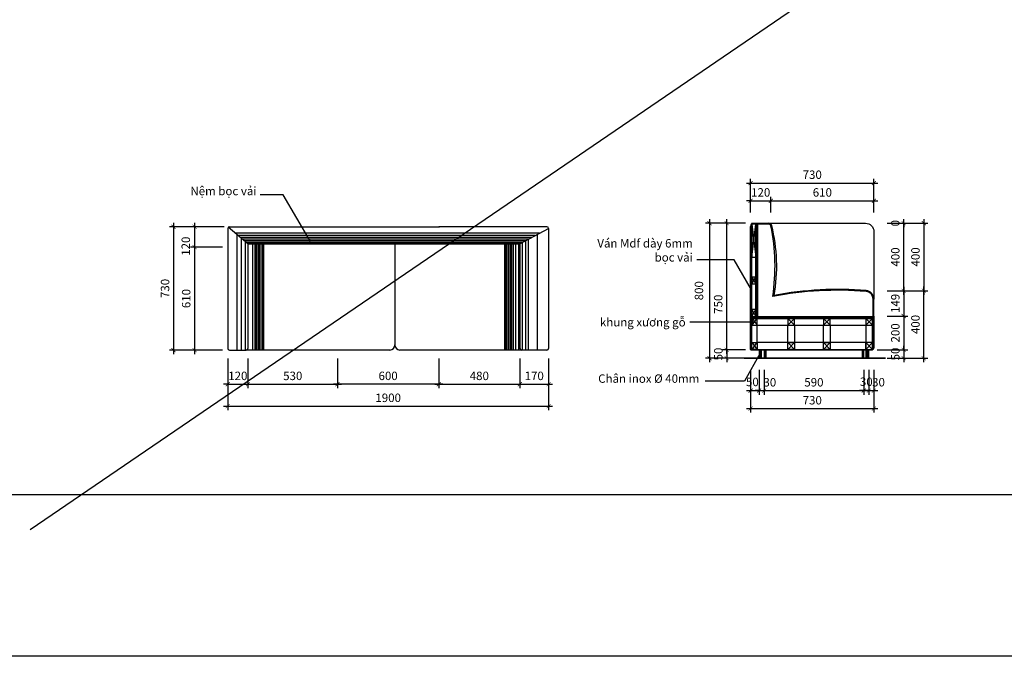
# Model space of a CAD drawing. Units: millimetres. Extents: x -123654 to 385880, y -160846 to 63155.
# Drawn here: x 75548 to 81378, y -134112 to -130342 of the extents above; entities that cross this region are included whole.
import ezdxf

# ---------------------------------------------------------------- set-up
doc = ezdxf.new("R2010")
doc.units = ezdxf.units.MM
doc.header["$LTSCALE"] = 100
doc.header["$MEASUREMENT"] = 0
doc.header["$PDMODE"] = 3
doc.linetypes.add('HIDDEN2', pattern=[0.1875, 0.125, -0.0625])
for name, color, linetype in [('A-Dims', 1, 'Continuous'), ('A-NET THAY', 3, 'Continuous'), ('I-Elev-Fine', 1, 'Continuous'), ('I-Elev-Hide', 3, 'HIDDEN2'), ('I-Elev-Medium', 3, 'Continuous'), ('I-Elev-Thin', 2, 'Continuous'), ('I-Elev-Wide', 7, 'Continuous'), ('I-Fur-Patt', 8, 'Continuous'), ('I-Light', 2, 'Continuous'), ('I-Text-VN', 7, 'Continuous')]:
    doc.layers.add(name, color=color, linetype=linetype)
doc.styles.add('DCIC', font='ARIAL.TTF')
doc.styles.add('DCIC-DIM', font='ARIAL.TTF', dxfattribs={"width": 0.8})
doc.dimstyles.new('DCIC-20', dxfattribs={"dimscale": 20, "dimtxt": 2.5, "dimasz": 1.2, "dimexe": 1.2, "dimexo": 1.5, "dimgap": 1.2, "dimtad": 1, "dimdec": 0, "dimzin": 12, "dimdsep": 46, "dimtxsty": 'DCIC-DIM', "dimblk1": 'ARCHTICK', "dimblk2": 'ARCHTICK', "dimsah": 1, "dimcen": 1.5, "dimdle": 1.2, "dimclrd": 256, "dimclre": 256, "dimclrt": 7, "dimadec": 3, "dimazin": 3, "dimtm": 1e-09, "dimtfac": 0.416667, "dimtdec": 0, "dimtix": 1, "dimtmove": 2, "dimatfit": 3, "dimfxl": 1.2, "dimtolj": 1, "dimtzin": 0, "dimlwd": -1, "dimlwe": -1, "dimarcsym": 1})

# ---------------------------------------------------------------- blocks, each defined once
blk = doc.blocks.new('_ARCHTICK')
at = {"color": 0, "linetype": 'ByBlock', "const_width": 0.15}
blk.add_lwpolyline([(-0.5, -0.5), (0.5, 0.5)], dxfattribs=at)
blk = doc.blocks.new('*D1930')
at = {"layer": 'A-Dims'}
for p, q in [((76749.4, -131688), (76559.2, -131688)), ((76583.2, -131664), (76583.2, -132322)), ((76719.4, -132298), (76559.2, -132298))]:
    blk.add_line(p, q, dxfattribs=at)
at = {"layer": 'Defpoints', "color": 0}
for p in [(76779.4, -131688), (76583.2, -132298), (76749.4, -132298)]:
    blk.add_point(p, dxfattribs=at)
at = {"layer": 'A-Dims', "xscale": 24, "yscale": 24, "zscale": 24}
for p, rotation in [((76583.2, -131688), 90), ((76583.2, -132298), 270)]:
    blk.add_blockref('_ARCHTICK', p, dxfattribs=dict(at, rotation=rotation))
at = {"layer": 'A-Dims', "color": 7, "insert": (76533.6, -131993), "char_height": 50, "attachment_point": 5, "rotation": 90, "style": 'DCIC-DIM'}
blk.add_mtext('\\A1;610', dxfattribs=at)
blk = doc.blocks.new('*D1931')
at = {"layer": 'A-Dims'}
for p, q in [((76749.4, -131568), (76433.9, -131568)), ((76457.9, -131544), (76457.9, -132322)), ((76749.4, -132298), (76433.9, -132298))]:
    blk.add_line(p, q, dxfattribs=at)
at = {"layer": 'Defpoints', "color": 0}
for p in [(76779.4, -131568), (76457.9, -132298), (76779.4, -132298)]:
    blk.add_point(p, dxfattribs=at)
at = {"layer": 'A-Dims', "xscale": 24, "yscale": 24, "zscale": 24}
for p, rotation in [((76457.9, -131568), 90), ((76457.9, -132298), 270)]:
    blk.add_blockref('_ARCHTICK', p, dxfattribs=dict(at, rotation=rotation))
at = {"layer": 'A-Dims', "color": 7, "insert": (76408.4, -131933), "char_height": 50, "attachment_point": 5, "rotation": 90, "style": 'DCIC-DIM'}
blk.add_mtext('\\A1;730', dxfattribs=at)
blk = doc.blocks.new('*D1932')
at = {"layer": 'A-Dims'}
for p, q in [((76759.4, -131568), (76559.2, -131568)), ((76583.2, -131544), (76583.2, -131712)), ((76749.4, -131688), (76559.2, -131688))]:
    blk.add_line(p, q, dxfattribs=at)
at = {"layer": 'Defpoints', "color": 0}
for p in [(76789.4, -131568), (76583.2, -131688), (76779.4, -131688)]:
    blk.add_point(p, dxfattribs=at)
at = {"layer": 'A-Dims', "xscale": 24, "yscale": 24, "zscale": 24}
for p, rotation in [((76583.2, -131568), 90), ((76583.2, -131688), 270)]:
    blk.add_blockref('_ARCHTICK', p, dxfattribs=dict(at, rotation=rotation))
at = {"layer": 'A-Dims', "color": 7, "insert": (76531.1, -131682.8), "char_height": 50, "attachment_point": 5, "rotation": 90, "style": 'DCIC-DIM'}
blk.add_mtext('\\A1;120', dxfattribs=at)
blk = doc.blocks.new('*D1936')
at = {"layer": 'A-Dims'}
for p, q in [((76779.4, -132348), (76779.4, -132524.3)), ((76899.4, -132348), (76899.4, -132524.3)), ((76779.4, -132500.3), (76755.4, -132500.3)), ((76779.4, -132500.3), (76899.4, -132500.3)), ((76899.4, -132500.3), (76923.4, -132500.3))]:
    blk.add_line(p, q, dxfattribs=at)
at = {"layer": 'Defpoints', "color": 0}
for p in [(76779.4, -132318), (76899.4, -132318), (76899.4, -132500.3)]:
    blk.add_point(p, dxfattribs=at)
at = {"layer": 'A-Dims', "xscale": 24, "yscale": 24, "zscale": 24}
blk.add_blockref('_ARCHTICK', (76779.4, -132500.3), dxfattribs=at)
at = {"layer": 'A-Dims', "xscale": 24, "yscale": 24, "zscale": 24, "rotation": 180}
blk.add_blockref('_ARCHTICK', (76899.4, -132500.3), dxfattribs=at)
at = {"layer": 'A-Dims', "color": 7, "insert": (76839.4, -132450.8), "char_height": 50, "attachment_point": 5, "style": 'DCIC-DIM'}
blk.add_mtext('\\A1;120', dxfattribs=at)
blk = doc.blocks.new('*D1937')
at = {"layer": 'A-Dims'}
for p, q in [((76899.4, -132348), (76899.4, -132524.3)), ((77429.5, -132348), (77429.5, -132524.3)), ((76875.4, -132500.3), (77453.5, -132500.3))]:
    blk.add_line(p, q, dxfattribs=at)
at = {"layer": 'Defpoints', "color": 0}
for p in [(76899.4, -132318), (77429.5, -132318), (77429.5, -132500.3)]:
    blk.add_point(p, dxfattribs=at)
at = {"layer": 'A-Dims', "xscale": 24, "yscale": 24, "zscale": 24, "rotation": 180}
blk.add_blockref('_ARCHTICK', (76899.4, -132500.3), dxfattribs=at)
at = {"layer": 'A-Dims', "xscale": 24, "yscale": 24, "zscale": 24}
blk.add_blockref('_ARCHTICK', (77429.5, -132500.3), dxfattribs=at)
at = {"layer": 'A-Dims', "color": 7, "insert": (77164.5, -132450.8), "char_height": 50, "attachment_point": 5, "style": 'DCIC-DIM'}
blk.add_mtext('\\A1;530', dxfattribs=at)
blk = doc.blocks.new('*D1938')
at = {"layer": 'A-Dims'}
for p, q in [((79971.4, -131413.9), (80629.9, -131413.9)), ((79995.4, -131482.9), (79995.4, -131389.9)), ((80605.9, -131482.9), (80605.9, -131389.9))]:
    blk.add_line(p, q, dxfattribs=at)
at = {"layer": 'Defpoints', "color": 0}
for p in [(80605.9, -131413.9), (79995.4, -131512.9), (80605.9, -131512.9)]:
    blk.add_point(p, dxfattribs=at)
at = {"layer": 'A-Dims', "xscale": 24, "yscale": 24, "zscale": 24, "rotation": 180}
blk.add_blockref('_ARCHTICK', (79995.4, -131413.9), dxfattribs=at)
at = {"layer": 'A-Dims', "xscale": 24, "yscale": 24, "zscale": 24}
blk.add_blockref('_ARCHTICK', (80605.9, -131413.9), dxfattribs=at)
at = {"layer": 'A-Dims', "color": 7, "insert": (80300.6, -131364.4), "char_height": 50, "attachment_point": 5, "style": 'DCIC-DIM'}
blk.add_mtext('\\A1;610', dxfattribs=at)
blk = doc.blocks.new('*D1939')
at = {"layer": 'A-Dims'}
for p, q in [((79875.7, -131413.9), (79851.7, -131413.9)), ((79875.7, -131482.9), (79875.7, -131389.9)), ((79875.7, -131413.9), (79995.4, -131413.9)), ((79995.4, -131482.9), (79995.4, -131389.9)), ((79995.4, -131413.9), (80019.4, -131413.9))]:
    blk.add_line(p, q, dxfattribs=at)
at = {"layer": 'Defpoints', "color": 0}
for p in [(79995.4, -131413.9), (79875.7, -131512.9), (79995.4, -131512.9)]:
    blk.add_point(p, dxfattribs=at)
at = {"layer": 'A-Dims', "xscale": 24, "yscale": 24, "zscale": 24}
blk.add_blockref('_ARCHTICK', (79875.7, -131413.9), dxfattribs=at)
at = {"layer": 'A-Dims', "xscale": 24, "yscale": 24, "zscale": 24, "rotation": 180}
blk.add_blockref('_ARCHTICK', (79995.4, -131413.9), dxfattribs=at)
at = {"layer": 'A-Dims', "color": 7, "insert": (79935.6, -131364.4), "char_height": 50, "attachment_point": 5, "style": 'DCIC-DIM'}
blk.add_mtext('\\A1;120', dxfattribs=at)
blk = doc.blocks.new('*D1940')
at = {"layer": 'A-Dims'}
for p, q in [((79734.2, -132296.4), (79734.2, -132272.4)), ((79845.9, -132296.4), (79710.2, -132296.4)), ((79815.3, -132346.4), (79710.2, -132346.4)), ((79734.2, -132296.4), (79734.2, -132346.4)), ((79734.2, -132346.4), (79734.2, -132370.4))]:
    blk.add_line(p, q, dxfattribs=at)
at = {"layer": 'Defpoints', "color": 0}
for p in [(79734.2, -132346.4), (79845.3, -132346.4), (79875.9, -132296.4)]:
    blk.add_point(p, dxfattribs=at)
at = {"layer": 'A-Dims', "xscale": 24, "yscale": 24, "zscale": 24}
for p, rotation in [((79734.2, -132296.4), 270), ((79734.2, -132346.4), 90)]:
    blk.add_blockref('_ARCHTICK', p, dxfattribs=dict(at, rotation=rotation))
at = {"layer": 'A-Dims', "color": 7, "insert": (79684.6, -132321.4), "char_height": 50, "attachment_point": 5, "rotation": 90, "style": 'DCIC-DIM'}
blk.add_mtext('\\A1;50', dxfattribs=at)
blk = doc.blocks.new('*D1941')
at = {"layer": 'A-Dims'}
for p, q in [((79734.2, -132320.4), (79734.2, -131522.7)), ((79845.9, -131546.7), (79710.2, -131546.7)), ((79845.9, -132296.4), (79710.2, -132296.4))]:
    blk.add_line(p, q, dxfattribs=at)
at = {"layer": 'Defpoints', "color": 0}
for p in [(79734.2, -131546.7), (79875.9, -131546.7), (79875.9, -132296.4)]:
    blk.add_point(p, dxfattribs=at)
at = {"layer": 'A-Dims', "xscale": 24, "yscale": 24, "zscale": 24}
for p, rotation in [((79734.2, -131546.7), 90), ((79734.2, -132296.4), 270)]:
    blk.add_blockref('_ARCHTICK', p, dxfattribs=dict(at, rotation=rotation))
at = {"layer": 'A-Dims', "color": 7, "insert": (79683.8, -132026.5), "char_height": 50, "attachment_point": 5, "rotation": 90, "style": 'DCIC-DIM'}
blk.add_mtext('\\A1;750', dxfattribs=at)
blk = doc.blocks.new('*D1942')
at = {"layer": 'A-Dims'}
for p, q in [((79632.4, -131522.7), (79632.4, -132370.4)), ((79845.7, -131546.7), (79608.4, -131546.7)), ((79845.9, -132346.4), (79608.4, -132346.4))]:
    blk.add_line(p, q, dxfattribs=at)
at = {"layer": 'Defpoints', "color": 0}
for p in [(79875.7, -131546.7), (79632.4, -132346.4), (79875.9, -132346.4)]:
    blk.add_point(p, dxfattribs=at)
at = {"layer": 'A-Dims', "xscale": 24, "yscale": 24, "zscale": 24}
for p, rotation in [((79632.4, -131546.7), 90), ((79632.4, -132346.4), 270)]:
    blk.add_blockref('_ARCHTICK', p, dxfattribs=dict(at, rotation=rotation))
at = {"layer": 'A-Dims', "color": 7, "insert": (79570, -131946.5), "char_height": 50, "attachment_point": 5, "rotation": 90, "style": 'DCIC-DIM'}
blk.add_mtext('\\A1;800', dxfattribs=at)
blk = doc.blocks.new('*D1949')
at = {"layer": 'A-Dims'}
for p, q in [((79875.7, -131482.9), (79875.7, -131284.9)), ((80605.9, -131482.9), (80605.9, -131284.9)), ((79851.7, -131308.9), (80629.9, -131308.9))]:
    blk.add_line(p, q, dxfattribs=at)
at = {"layer": 'Defpoints', "color": 0}
for p in [(80605.9, -131308.9), (79875.7, -131512.9), (80605.9, -131512.9)]:
    blk.add_point(p, dxfattribs=at)
at = {"layer": 'A-Dims', "xscale": 24, "yscale": 24, "zscale": 24, "rotation": 180}
blk.add_blockref('_ARCHTICK', (79875.7, -131308.9), dxfattribs=at)
at = {"layer": 'A-Dims', "xscale": 24, "yscale": 24, "zscale": 24}
blk.add_blockref('_ARCHTICK', (80605.9, -131308.9), dxfattribs=at)
at = {"layer": 'A-Dims', "color": 7, "insert": (80240.8, -131259.4), "char_height": 50, "attachment_point": 5, "style": 'DCIC-DIM'}
blk.add_mtext('\\A1;730', dxfattribs=at)
blk = doc.blocks.new('*D1950')
at = {"layer": 'A-Dims'}
for p, q in [((79925.9, -132414.7), (79925.9, -132562.3)), ((79955.9, -132414.7), (79955.9, -132562.3)), ((79925.9, -132538.3), (79901.9, -132538.3)), ((79925.9, -132538.3), (79955.9, -132538.3)), ((79955.9, -132538.3), (79979.9, -132538.3))]:
    blk.add_line(p, q, dxfattribs=at)
at = {"layer": 'Defpoints', "color": 0}
for p in [(79925.9, -132384.7), (79955.9, -132384.7), (79955.9, -132538.3)]:
    blk.add_point(p, dxfattribs=at)
at = {"layer": 'A-Dims', "xscale": 24, "yscale": 24, "zscale": 24}
blk.add_blockref('_ARCHTICK', (79925.9, -132538.3), dxfattribs=at)
at = {"layer": 'A-Dims', "xscale": 24, "yscale": 24, "zscale": 24, "rotation": 180}
blk.add_blockref('_ARCHTICK', (79955.9, -132538.3), dxfattribs=at)
at = {"layer": 'A-Dims', "color": 7, "insert": (79989.6, -132488.8), "char_height": 50, "attachment_point": 5, "style": 'DCIC-DIM'}
blk.add_mtext('\\A1;30', dxfattribs=at)
blk = doc.blocks.new('*D1951')
at = {"layer": 'A-Dims'}
for p, q in [((79955.9, -132414.7), (79955.9, -132562.3)), ((80545.5, -132414.7), (80545.5, -132562.3)), ((79931.9, -132538.3), (80569.5, -132538.3))]:
    blk.add_line(p, q, dxfattribs=at)
at = {"layer": 'Defpoints', "color": 0}
for p in [(79955.9, -132384.7), (80545.5, -132384.7), (80545.5, -132538.3)]:
    blk.add_point(p, dxfattribs=at)
at = {"layer": 'A-Dims', "xscale": 24, "yscale": 24, "zscale": 24, "rotation": 180}
blk.add_blockref('_ARCHTICK', (79955.9, -132538.3), dxfattribs=at)
at = {"layer": 'A-Dims', "xscale": 24, "yscale": 24, "zscale": 24}
blk.add_blockref('_ARCHTICK', (80545.5, -132538.3), dxfattribs=at)
at = {"layer": 'A-Dims', "color": 7, "insert": (80250.7, -132488.8), "char_height": 50, "attachment_point": 5, "style": 'DCIC-DIM'}
blk.add_mtext('\\A1;590', dxfattribs=at)
blk = doc.blocks.new('*D1952')
at = {"layer": 'A-Dims'}
for p, q in [((79875.9, -132414.7), (79875.9, -132562.3)), ((79925.9, -132414.7), (79925.9, -132562.3)), ((79851.9, -132538.3), (79949.9, -132538.3))]:
    blk.add_line(p, q, dxfattribs=at)
at = {"layer": 'Defpoints', "color": 0}
for p in [(79875.9, -132384.7), (79925.9, -132384.7), (79925.9, -132538.3)]:
    blk.add_point(p, dxfattribs=at)
at = {"layer": 'A-Dims', "xscale": 24, "yscale": 24, "zscale": 24, "rotation": 180}
blk.add_blockref('_ARCHTICK', (79875.9, -132538.3), dxfattribs=at)
at = {"layer": 'A-Dims', "xscale": 24, "yscale": 24, "zscale": 24}
blk.add_blockref('_ARCHTICK', (79925.9, -132538.3), dxfattribs=at)
at = {"layer": 'A-Dims', "color": 7, "insert": (79886.3, -132486.9), "char_height": 50, "attachment_point": 5, "style": 'DCIC-DIM'}
blk.add_mtext('\\A1;50', dxfattribs=at)
blk = doc.blocks.new('*D1953')
at = {"layer": 'A-Dims'}
for p, q in [((79875.9, -132414.7), (79875.9, -132668.6)), ((80605.9, -132414.7), (80605.9, -132668.6)), ((79851.9, -132644.6), (80629.9, -132644.6))]:
    blk.add_line(p, q, dxfattribs=at)
at = {"layer": 'Defpoints', "color": 0}
for p in [(79875.9, -132384.7), (80605.9, -132384.7), (80605.9, -132644.6)]:
    blk.add_point(p, dxfattribs=at)
at = {"layer": 'A-Dims', "xscale": 24, "yscale": 24, "zscale": 24, "rotation": 180}
blk.add_blockref('_ARCHTICK', (79875.9, -132644.6), dxfattribs=at)
at = {"layer": 'A-Dims', "xscale": 24, "yscale": 24, "zscale": 24}
blk.add_blockref('_ARCHTICK', (80605.9, -132644.6), dxfattribs=at)
at = {"layer": 'A-Dims', "color": 7, "insert": (80240.9, -132595.1), "char_height": 50, "attachment_point": 5, "style": 'DCIC-DIM'}
blk.add_mtext('\\A1;730', dxfattribs=at)
blk = doc.blocks.new('*D1958')
at = {"layer": 'A-Dims'}
for p, q in [((80782.2, -131971.1), (80782.2, -131522.7)), ((80685.4, -131546.7), (80806.2, -131546.7)), ((80685.4, -131947.1), (80806.2, -131947.1))]:
    blk.add_line(p, q, dxfattribs=at)
at = {"layer": 'Defpoints', "color": 0}
for p in [(80655.4, -131546.7), (80782.2, -131546.7), (80655.4, -131947.1)]:
    blk.add_point(p, dxfattribs=at)
at = {"layer": 'A-Dims', "xscale": 24, "yscale": 24, "zscale": 24}
for p, rotation in [((80782.2, -131546.7), 90), ((80782.2, -131947.1), 270)]:
    blk.add_blockref('_ARCHTICK', p, dxfattribs=dict(at, rotation=rotation))
at = {"layer": 'A-Dims', "color": 7, "insert": (80732.7, -131746.9), "char_height": 50, "attachment_point": 5, "rotation": 90, "style": 'DCIC-DIM'}
blk.add_mtext('\\A1;400', dxfattribs=at)
blk = doc.blocks.new('*D1961')
at = {"layer": 'A-Dims'}
for p, q in [((80782.2, -131923.1), (80782.2, -132120.4)), ((80685.4, -131947.1), (80806.2, -131947.1)), ((80685.4, -132096.4), (80806.2, -132096.4))]:
    blk.add_line(p, q, dxfattribs=at)
at = {"layer": 'Defpoints', "color": 0}
for p in [(80655.4, -131947.1), (80655.4, -132096.4), (80782.2, -132096.4)]:
    blk.add_point(p, dxfattribs=at)
at = {"layer": 'A-Dims', "xscale": 24, "yscale": 24, "zscale": 24}
for p, rotation in [((80782.2, -131947.1), 90), ((80782.2, -132096.4), 270)]:
    blk.add_blockref('_ARCHTICK', p, dxfattribs=dict(at, rotation=rotation))
at = {"layer": 'A-Dims', "color": 7, "insert": (80732.7, -132021.8), "char_height": 50, "attachment_point": 5, "rotation": 90, "style": 'DCIC-DIM'}
blk.add_mtext('\\A1;149', dxfattribs=at)
blk = doc.blocks.new('*D1988')
at = {"layer": 'A-Dims'}
for p, q in [((80685.4, -132096.4), (80806.2, -132096.4)), ((80782.2, -132072.4), (80782.2, -132320.4)), ((80624.8, -132296.4), (80806.2, -132296.4))]:
    blk.add_line(p, q, dxfattribs=at)
at = {"layer": 'Defpoints', "color": 0}
for p in [(80655.4, -132096.4), (80594.8, -132296.4), (80782.2, -132296.4)]:
    blk.add_point(p, dxfattribs=at)
at = {"layer": 'A-Dims', "xscale": 24, "yscale": 24, "zscale": 24}
for p, rotation in [((80782.2, -132096.4), 90), ((80782.2, -132296.4), 270)]:
    blk.add_blockref('_ARCHTICK', p, dxfattribs=dict(at, rotation=rotation))
at = {"layer": 'A-Dims', "color": 7, "insert": (80732.7, -132196.4), "char_height": 50, "attachment_point": 5, "rotation": 90, "style": 'DCIC-DIM'}
blk.add_mtext('\\A1;200', dxfattribs=at)
blk = doc.blocks.new('*D1989')
at = {"layer": 'A-Dims'}
for p, q in [((80782.2, -132296.4), (80782.2, -132272.4)), ((80624.8, -132296.4), (80806.2, -132296.4)), ((80685.4, -132346.4), (80806.2, -132346.4)), ((80782.2, -132296.4), (80782.2, -132346.4)), ((80782.2, -132346.4), (80782.2, -132370.4))]:
    blk.add_line(p, q, dxfattribs=at)
at = {"layer": 'Defpoints', "color": 0}
for p in [(80594.8, -132296.4), (80655.4, -132346.4), (80782.2, -132346.4)]:
    blk.add_point(p, dxfattribs=at)
at = {"layer": 'A-Dims', "xscale": 24, "yscale": 24, "zscale": 24}
for p, rotation in [((80782.2, -132296.4), 270), ((80782.2, -132346.4), 90)]:
    blk.add_blockref('_ARCHTICK', p, dxfattribs=dict(at, rotation=rotation))
at = {"layer": 'A-Dims', "color": 7, "insert": (80732.7, -132321.4), "char_height": 50, "attachment_point": 5, "rotation": 90, "style": 'DCIC-DIM'}
blk.add_mtext('\\A1;50', dxfattribs=at)
blk = doc.blocks.new('*D1963')
at = {"layer": 'A-Dims'}
for p, q in [((80575.9, -132414.7), (80575.9, -132562.3)), ((80605.9, -132414.7), (80605.9, -132562.3)), ((80575.9, -132538.3), (80551.9, -132538.3)), ((80575.9, -132538.3), (80605.9, -132538.3)), ((80605.9, -132538.3), (80629.9, -132538.3))]:
    blk.add_line(p, q, dxfattribs=at)
at = {"layer": 'Defpoints', "color": 0}
for p in [(80575.9, -132384.7), (80605.9, -132384.7), (80605.9, -132538.3)]:
    blk.add_point(p, dxfattribs=at)
at = {"layer": 'A-Dims', "xscale": 24, "yscale": 24, "zscale": 24}
blk.add_blockref('_ARCHTICK', (80575.9, -132538.3), dxfattribs=at)
at = {"layer": 'A-Dims', "xscale": 24, "yscale": 24, "zscale": 24, "rotation": 180}
blk.add_blockref('_ARCHTICK', (80605.9, -132538.3), dxfattribs=at)
at = {"layer": 'A-Dims', "color": 7, "insert": (80633.1, -132488.3), "char_height": 50, "attachment_point": 5, "style": 'DCIC-DIM'}
blk.add_mtext('\\A1;30', dxfattribs=at)
blk = doc.blocks.new('*D1964')
at = {"layer": 'A-Dims'}
for p, q in [((80545.5, -132414.7), (80545.5, -132562.3)), ((80575.9, -132414.7), (80575.9, -132562.3)), ((80545.5, -132538.3), (80521.5, -132538.3)), ((80545.5, -132538.3), (80575.9, -132538.3)), ((80575.9, -132538.3), (80599.9, -132538.3))]:
    blk.add_line(p, q, dxfattribs=at)
at = {"layer": 'Defpoints', "color": 0}
for p in [(80545.5, -132384.7), (80575.9, -132384.7), (80575.9, -132538.3)]:
    blk.add_point(p, dxfattribs=at)
at = {"layer": 'A-Dims', "xscale": 24, "yscale": 24, "zscale": 24}
blk.add_blockref('_ARCHTICK', (80545.5, -132538.3), dxfattribs=at)
at = {"layer": 'A-Dims', "xscale": 24, "yscale": 24, "zscale": 24, "rotation": 180}
blk.add_blockref('_ARCHTICK', (80575.9, -132538.3), dxfattribs=at)
at = {"layer": 'A-Dims', "color": 7, "insert": (80560.9, -132485.5), "char_height": 50, "attachment_point": 5, "style": 'DCIC-DIM'}
blk.add_mtext('\\A1;30', dxfattribs=at)
blk = doc.blocks.new('*D1976')
at = {"layer": 'A-Dims'}
for p, q in [((80901.4, -132370.4), (80901.4, -131922.4)), ((80685.4, -131946.4), (80925.4, -131946.4)), ((80685.4, -132346.4), (80925.4, -132346.4))]:
    blk.add_line(p, q, dxfattribs=at)
at = {"layer": 'Defpoints', "color": 0}
for p in [(80655.4, -131946.4), (80901.4, -131946.4), (80655.4, -132346.4)]:
    blk.add_point(p, dxfattribs=at)
at = {"layer": 'A-Dims', "xscale": 24, "yscale": 24, "zscale": 24}
for p, rotation in [((80901.4, -131946.4), 90), ((80901.4, -132346.4), 270)]:
    blk.add_blockref('_ARCHTICK', p, dxfattribs=dict(at, rotation=rotation))
at = {"layer": 'A-Dims', "color": 7, "insert": (80851.8, -132146.4), "char_height": 50, "attachment_point": 5, "rotation": 90, "style": 'DCIC-DIM'}
blk.add_mtext('\\A1;400', dxfattribs=at)
blk = doc.blocks.new('*D1977')
at = {"layer": 'A-Dims'}
for p, q in [((80782.2, -131546.7), (80782.2, -131522.7)), ((80685.4, -131546.7), (80806.2, -131546.7)), ((80685.4, -131546.7), (80806.2, -131546.7)), ((80782.2, -131546.7), (80782.2, -131570.7))]:
    blk.add_line(p, q, dxfattribs=at)
at = {"layer": 'Defpoints', "color": 0}
for p in [(80655.4, -131546.7), (80655.4, -131546.7), (80782.2, -131546.7)]:
    blk.add_point(p, dxfattribs=at)
at = {"layer": 'A-Dims', "xscale": 24, "yscale": 24, "zscale": 24}
for rotation in [90, 270]:
    blk.add_blockref('_ARCHTICK', (80782.2, -131546.7), dxfattribs=dict(at, rotation=rotation))
at = {"layer": 'A-Dims', "color": 7, "insert": (80732.7, -131546.7), "char_height": 50, "attachment_point": 5, "rotation": 90, "style": 'DCIC-DIM'}
blk.add_mtext('\\A1;0', dxfattribs=at)
blk = doc.blocks.new('*D1978')
at = {"layer": 'A-Dims'}
for p, q in [((80901.4, -131522.7), (80901.4, -131970.4)), ((80685.4, -131546.7), (80925.4, -131546.7)), ((80685.4, -131946.4), (80925.4, -131946.4))]:
    blk.add_line(p, q, dxfattribs=at)
at = {"layer": 'Defpoints', "color": 0}
for p in [(80655.4, -131546.7), (80655.4, -131946.4), (80901.4, -131946.4)]:
    blk.add_point(p, dxfattribs=at)
at = {"layer": 'A-Dims', "xscale": 24, "yscale": 24, "zscale": 24}
for p, rotation in [((80901.4, -131546.7), 90), ((80901.4, -131946.4), 270)]:
    blk.add_blockref('_ARCHTICK', p, dxfattribs=dict(at, rotation=rotation))
at = {"layer": 'A-Dims', "color": 7, "insert": (80851.8, -131746.5), "char_height": 50, "attachment_point": 5, "rotation": 90, "style": 'DCIC-DIM'}
blk.add_mtext('\\A1;400', dxfattribs=at)
blk = doc.blocks.new('*D1980')
at = {"layer": 'A-Dims'}
for p, q in [((77429.5, -132348), (77429.5, -132524.3)), ((78029.3, -132348), (78029.3, -132524.3)), ((78053.3, -132500.3), (77405.5, -132500.3))]:
    blk.add_line(p, q, dxfattribs=at)
at = {"layer": 'Defpoints', "color": 0}
for p in [(77429.5, -132318), (78029.3, -132318), (77429.5, -132500.3)]:
    blk.add_point(p, dxfattribs=at)
at = {"layer": 'A-Dims', "xscale": 24, "yscale": 24, "zscale": 24, "rotation": 180}
blk.add_blockref('_ARCHTICK', (77429.5, -132500.3), dxfattribs=at)
at = {"layer": 'A-Dims', "xscale": 24, "yscale": 24, "zscale": 24}
blk.add_blockref('_ARCHTICK', (78029.3, -132500.3), dxfattribs=at)
at = {"layer": 'A-Dims', "color": 7, "insert": (77729.4, -132450.8), "char_height": 50, "attachment_point": 5, "style": 'DCIC-DIM'}
blk.add_mtext('\\A1;600', dxfattribs=at)
blk = doc.blocks.new('*D1981')
at = {"layer": 'A-Dims'}
for p, q in [((78029.1, -132348), (78029.1, -132524.3)), ((78509.5, -132348), (78509.5, -132524.3)), ((78005.1, -132500.3), (78533.5, -132500.3))]:
    blk.add_line(p, q, dxfattribs=at)
at = {"layer": 'Defpoints', "color": 0}
for p in [(78029.1, -132318), (78509.5, -132318), (78509.5, -132500.3)]:
    blk.add_point(p, dxfattribs=at)
at = {"layer": 'A-Dims', "xscale": 24, "yscale": 24, "zscale": 24, "rotation": 180}
blk.add_blockref('_ARCHTICK', (78029.1, -132500.3), dxfattribs=at)
at = {"layer": 'A-Dims', "xscale": 24, "yscale": 24, "zscale": 24}
blk.add_blockref('_ARCHTICK', (78509.5, -132500.3), dxfattribs=at)
at = {"layer": 'A-Dims', "color": 7, "insert": (78269.3, -132450.8), "char_height": 50, "attachment_point": 5, "style": 'DCIC-DIM'}
blk.add_mtext('\\A1;480', dxfattribs=at)
blk = doc.blocks.new('*D1982')
at = {"layer": 'A-Dims'}
for p, q in [((78509.5, -132348), (78509.5, -132524.3)), ((78679.7, -132348), (78679.7, -132524.3)), ((78485.5, -132500.3), (78703.7, -132500.3))]:
    blk.add_line(p, q, dxfattribs=at)
at = {"layer": 'Defpoints', "color": 0}
for p in [(78509.5, -132318), (78679.7, -132318), (78679.7, -132500.3)]:
    blk.add_point(p, dxfattribs=at)
at = {"layer": 'A-Dims', "xscale": 24, "yscale": 24, "zscale": 24, "rotation": 180}
blk.add_blockref('_ARCHTICK', (78509.5, -132500.3), dxfattribs=at)
at = {"layer": 'A-Dims', "xscale": 24, "yscale": 24, "zscale": 24}
blk.add_blockref('_ARCHTICK', (78679.7, -132500.3), dxfattribs=at)
at = {"layer": 'A-Dims', "color": 7, "insert": (78594.6, -132450.8), "char_height": 50, "attachment_point": 5, "style": 'DCIC-DIM'}
blk.add_mtext('\\A1;170', dxfattribs=at)
blk = doc.blocks.new('*D1983')
at = {"layer": 'A-Dims'}
for p, q in [((76779.4, -132348), (76779.4, -132654.3)), ((78679.7, -132348), (78679.7, -132654.3)), ((76755.4, -132630.3), (78703.7, -132630.3))]:
    blk.add_line(p, q, dxfattribs=at)
at = {"layer": 'Defpoints', "color": 0}
for p in [(76779.4, -132318), (78679.7, -132318), (78679.7, -132630.3)]:
    blk.add_point(p, dxfattribs=at)
at = {"layer": 'A-Dims', "xscale": 24, "yscale": 24, "zscale": 24, "rotation": 180}
blk.add_blockref('_ARCHTICK', (76779.4, -132630.3), dxfattribs=at)
at = {"layer": 'A-Dims', "xscale": 24, "yscale": 24, "zscale": 24}
blk.add_blockref('_ARCHTICK', (78679.7, -132630.3), dxfattribs=at)
at = {"layer": 'A-Dims', "color": 7, "insert": (77729.6, -132580.7), "char_height": 50, "attachment_point": 5, "style": 'DCIC-DIM'}
blk.add_mtext('\\A1;1900', dxfattribs=at)

msp = doc.modelspace()

# ---------------------------------------------------------------- hatches: boundary and pattern name
at = {"layer": 'I-Fur-Patt'}
h = msp.add_hatch(dxfattribs=at)
h.set_pattern_fill('ANSI31', color=256, scale=30, style=0)
h.set_pattern_definition([(45, (-92050.333, -232996.305), (-2.65165043, 2.65165043), [])])
h.paths.add_polyline_path([(79906.8687, -131551.666), (79915.8687, -131551.666), (79915.8687, -132098.378), (79906.8687, -132098.378)])
h = msp.add_hatch(dxfattribs=at)
h.set_pattern_fill('ANSI31', color=256, scale=30, style=0)
h.set_pattern_definition([(45, (38492.402, -265432.9956), (-2.65165043, 2.65165043), [])])
edge = h.paths.add_edge_path()
edge.add_arc((79918.2079, -131720.117), 40.4861, 148.01332572, 175.11677664)
edge.add_line((79877.8687, -131716.6706), (79877.8687, -132293.3712))
edge.add_arc((79878.8687, -132293.3712), 1, 180, 270)
edge.add_line((79878.8687, -132294.3712), (79883.8687, -132294.3712))
edge.add_line((79883.8687, -132294.3712), (79883.8687, -131698.6706))
h = msp.add_hatch(dxfattribs=at)
h.set_pattern_fill('CROSS', color=256, scale=30, style=0)
h.set_pattern_definition([(0, (-92040.333, -232859.726), (7.5, 7.5), [3.75, -11.25]), (90, (-92038.458, -232861.601), (-7.5, 7.5), [3.75, -11.25])])
edge = h.paths.add_edge_path()
edge.add_arc((80396.3153, -134029.4121), 2088.7619, 85.4637656, 85.75839657)
edge.add_line((80550.805, -131946.3712), (80555.8397, -131946.3712))
edge.add_arc((80555.8397, -131966.3712), 20, 73.51653378, 90, ccw=False)
h = msp.add_hatch(dxfattribs=at)
h.set_pattern_fill('ANSI31', color=256, scale=30, style=0)
h.set_pattern_definition([(45, (79883.8687, -132253.3085), (-2.65165, 2.65165), [])])
h.paths.add_polyline_path([(79883.8687, -132150.3712), (79884.8687, -132150.3712), (79884.8687, -132110.3712), (80602.8439, -132110.3437), (80602.8439, -132098.3715), (79925.8687, -132098.3775), (79925.8687, -132098.378), (79916.8687, -132098.378), (79916.8687, -132098.3776), (79883.8687, -132098.3778)])
h = msp.add_hatch(dxfattribs=at)
h.set_pattern_fill('ANSI31', color=256, scale=30, style=0)
h.set_pattern_definition([(45, (-11540.0672, -160557.0272), (-2.65165043, 2.65165043), [])])
edge = h.paths.add_edge_path()
edge.add_line((80602.7183, -132110.3437), (80596.8439, -132110.3439))
edge.add_line((80596.8439, -132110.3439), (80596.8439, -132293.3299))
edge.add_arc((80595.5014, -132286.073), 7.38, 280.4809524, 347.93146329)
edge.add_line((80602.7183, -132287.616), (80602.7183, -132110.3437))

# ---------------------------------------------------------------- linework, layer by layer
msp.add_line((75609.6286, -133359.6985), (85589.7592, -126553.4058))
for points in [[(80605.8593, -132096.3712), (80605.8598, -131995.8959, 0.39145284), (80559.7726, -131946.049, 0.06851769), (80015.7281, -131974.4802, 0.103695837), (80000.7837, -131560.5213, 0.295776713), (79981.2926, -131546.6706)], [(80600.8593, -132098.3715), (80600.8598, -131995.8959, 0.39145284), (80559.3813, -131951.0336, 0.069391434), (80007.1832, -131981.0387, 0.087207043), (79996.0861, -131562.2338)]]:
    msp.add_lwpolyline(points, format="xyb")
at = {"layer": 'A-NET THAY'}
msp.add_lwpolyline([(53413.7543, -45962.2407), (129491.1285, -45962.2407), (129491.1285, -134111.5919), (53413.7543, -134111.5919)], close=True, dxfattribs=at)
at = {"layer": 'Defpoints'}
msp.add_lwpolyline([(75425.562, -127320.9069), (83456.7545, -127320.9069), (83456.7545, -133154.5797), (75425.562, -133154.5797)], close=True, dxfattribs=at)
at = {"layer": 'I-Elev-Fine'}
for p, q in [((79875.8687, -132294.3712), (79875.8687, -131566.6706)), ((79882.7772, -131546.6706), (79915.8687, -131546.6706))]:
    msp.add_line(p, q, dxfattribs=at)
for centre, radius, start, end in [((79918.2079, -131570.117), 42.4861, 146.50529135, 175.11677664), ((79877.8687, -132294.3712), 2, 180, 270)]:
    msp.add_arc(centre, radius, start, end, dxfattribs=at)
at = {"layer": 'I-Elev-Hide', "ltscale": 2}
for p, q in [((79915.8687, -132098.3775), (79915.8687, -131551.666)), ((79915.8687, -132098.378), (79915.8687, -131551.666)), ((79915.8687, -132098.3775), (80602.8439, -132098.3775)), ((79915.8687, -132098.378), (80602.8439, -132098.378)), ((80605.8591, -132098.3775), (80605.8687, -132098.3775)), ((80605.8591, -132098.378), (80605.8687, -132098.378))]:
    msp.add_line(p, q, dxfattribs=at)
at = {"layer": 'I-Elev-Medium'}
for p, q in [((76779.4226, -131577.9597), (76779.4226, -132287.9597)), ((76899.4226, -131667.9597), (76782.3515, -131570.8887)), ((76789.4226, -131567.9597), (78033.9053, -131567.9597)), ((78669.7387, -131567.9597), (78029.0893, -131567.9597)), ((78509.4887, -131667.9597), (78679.7387, -131577.9597)), ((78679.7387, -131577.9597), (78679.7387, -132287.9597)), ((79877.8687, -132293.3712), (79877.8687, -131566.6706)), ((79883.8687, -132294.3712), (79883.8687, -131551.666)), ((76899.4226, -131667.9597), (76899.4226, -132287.9597)), ((76899.4226, -131667.9597), (78509.4887, -131667.9597)), ((77769.4146, -131667.9597), (77769.4146, -132267.9597)), ((78509.4887, -131667.9597), (78509.4887, -132287.9597)), ((79883.8687, -132098.3778), (80602.8439, -132098.3715)), ((79884.8687, -132110.3712), (80602.8341, -132110.3437)), ((80596.8439, -132294.3085), (80596.8439, -132110.3712)), ((80596.8439, -132150.3712), (80596.8439, -132255.3712)), ((76789.4226, -132297.9597), (76889.4226, -132297.9597)), ((77739.4146, -132297.9597), (76889.4226, -132297.9597)), ((78519.4887, -132297.9597), (77799.4146, -132297.9597)), ((78669.7387, -132297.9597), (78519.4887, -132297.9597)), ((79883.8687, -132294.3712), (79878.8687, -132294.3712))]:
    msp.add_line(p, q, dxfattribs=at)
msp.add_lwpolyline([(79906.8687, -131551.666), (79915.8687, -131551.666), (79915.8687, -132098.378), (79906.8687, -132098.378)], close=True, dxfattribs=at)
msp.add_lwpolyline([(79906.8687, -131551.666), (79915.8687, -131551.666), (79915.8687, -132098.378), (79906.8687, -132098.378)], close=True, dxfattribs=at)
for points in [[(79965.8687, -132296.3712), (79925.8687, -132296.3712), (79925.8687, -132346.3712), (79965.8687, -132346.3712), (79965.8687, -132296.3712)], [(80575.4733, -132296.3712), (80535.4733, -132296.3712), (80535.4733, -132346.3712), (80575.4733, -132346.3712), (80575.4733, -132296.3712)]]:
    msp.add_lwpolyline(points, dxfattribs=at)
for centre, radius, start, end in [((76789.4226, -131577.9597), 10, 90, 180), ((78669.7387, -131577.9597), 10, 0, 90), ((79907.2343, -131569.7113), 29.5226, 142.32096326, 174.08819901), ((76789.4226, -132287.9597), 10, 180, 270), ((76889.4226, -132287.9597), 10, 270, 0), ((77739.4146, -132267.9597), 30, 270, 0), ((77799.4146, -132267.9597), 30, 180, 270), ((78519.4887, -132287.9597), 10, 180, 270), ((78669.7387, -132287.9597), 10, 270, 0), ((79878.8687, -132293.3712), 1, 180, 270)]:
    msp.add_arc(centre, radius, start, end, dxfattribs=at)
at = {"layer": 'I-Elev-Thin'}
msp.add_lwpolyline([(79882.7772, -131546.6706), (80555.8619, -131546.6706, -0.414263424), (80605.8619, -131596.6791), (80605.8598, -131995.8959)], format="xyb", dxfattribs=at)
at = {"layer": 'I-Elev-Wide'}
for p, q in [((80602.8439, -132098.3715), (80602.8439, -132286.3712)), ((80605.8593, -132096.3712), (80605.844, -132287.1207)), ((79877.8687, -132296.3712), (80594.8439, -132296.3712))]:
    msp.add_line(p, q, dxfattribs=at)
for points in [[(79883.8687, -131748.6706), (79906.8687, -131748.6706), (79906.8687, -131551.666), (79883.8687, -131551.666)], [(79883.8687, -131906.0748), (79906.8687, -131906.0748), (79906.8687, -131866.0748), (79883.8687, -131866.0748)], [(79883.8687, -132098.3778), (79906.8701, -132098.3778), (79906.8701, -132058.3778), (79883.8687, -132058.3778)], [(79884.8687, -132150.3712), (79914.8687, -132150.3712), (79914.8687, -132110.3712), (79884.8687, -132110.3712)], [(80096.3479, -132150.3712), (80136.3479, -132150.3712), (80136.3479, -132110.3712), (80096.3479, -132110.3712)], [(80307.505, -132150.3712), (80347.505, -132150.3712), (80347.505, -132110.3712), (80307.505, -132110.3712)], [(80557.8687, -132150.3712), (80596.8439, -132150.3712), (80596.8439, -132110.3712), (80557.8687, -132110.3712)], [(79883.8722, -132253.3085), (79914.8722, -132253.3085), (79914.8722, -132294.3085), (79883.8722, -132294.3085)], [(80096.3513, -132253.3085), (80136.3513, -132253.3085), (80136.3513, -132294.3085), (80096.3513, -132294.3085)], [(80307.5085, -132253.3085), (80347.5085, -132253.3085), (80347.5085, -132294.3085), (80307.5085, -132294.3085)], [(80557.8687, -132294.3085), (80596.8439, -132294.3085), (80596.8439, -132253.3085), (80557.8687, -132253.3085)]]:
    msp.add_lwpolyline(points, close=True, dxfattribs=at)
at = {"layer": 'I-Elev-Wide', "ltscale": 2}
for points in [[(79996.1363, -131562.3658, 0.295776713), (79981.0794, -131551.666), (79883.8687, -131551.666)], [(80014.8064, -131979.7483, 0.000047611), (80014.84, -131979.5591)]]:
    msp.add_lwpolyline(points, format="xyb", dxfattribs=at)
at = {"layer": 'I-Elev-Wide', "const_width": 10}
msp.add_lwpolyline([(79835.8687, -132346.3712), (80675.4733, -132346.3712)], dxfattribs=at)
at = {"layer": 'I-Elev-Wide'}
for centre, radius, start, end in [((80593.5638, -132283.6835), 12.7522, 275.76115301, 344.36287294), ((80595.5014, -132287.1144), 7.38, 280.4809524, 5.77925231)]:
    msp.add_arc(centre, radius, start, end, dxfattribs=at)
at = {"layer": 'I-Fur-Patt'}
for p, q in [((79883.8687, -131551.666), (79906.8687, -131748.6706)), ((79883.8687, -131748.6706), (79906.8687, -131551.666)), ((78625.5124, -131606.6256), (76825.4515, -131606.6256)), ((76832.9288, -131612.8255), (76832.9288, -132297.9597)), ((78600.2009, -131620.0062), (76841.5889, -131620.0062)), ((78580.0641, -131630.6512), (76854.4272, -131630.6512)), ((76858.3108, -131633.8713), (76858.3108, -132297.9597)), ((78561.1474, -131640.6512), (76866.4875, -131640.6512)), ((78542.2307, -131650.6512), (76878.5478, -131650.6512)), ((78541.8937, -131650.8293), (78541.8937, -132297.9597)), ((78558.3625, -131642.1233), (78558.3625, -132297.9597)), ((78611.4275, -131614.0714), (78611.4275, -132297.9597)), ((76882.4233, -131653.8646), (76882.4233, -132297.9597)), ((78523.3141, -131660.6512), (76890.6082, -131660.6512)), ((78513.8557, -131665.6512), (76896.6384, -131665.6512)), ((76925.572, -131667.9597), (76925.572, -132297.9597)), ((76939.1946, -131667.9597), (76939.1946, -132297.9597)), ((76948.2764, -131667.9597), (76948.2764, -132297.9597)), ((76957.3581, -131667.9597), (76957.3581, -132297.9597)), ((76966.4398, -131667.9597), (76966.4398, -132297.9597)), ((76976.2783, -131667.9597), (76976.2783, -132297.9597)), ((76984.6033, -131667.9597), (76984.6033, -132297.9597)), ((76990.4128, -131667.9597), (76990.4128, -132297.9597)), ((78418.4985, -131667.9597), (78418.4985, -132297.9597)), ((78424.3079, -131667.9597), (78424.3079, -132297.9597)), ((78432.6329, -131667.9597), (78432.6329, -132297.9597)), ((78442.4714, -131667.9597), (78442.4714, -132297.9597)), ((78451.5531, -131667.9597), (78451.5531, -132297.9597)), ((78460.6349, -131667.9597), (78460.6349, -132297.9597)), ((78469.7166, -131667.9597), (78469.7166, -132297.9597)), ((78483.3392, -131667.9597), (78483.3392, -132297.9597)), ((78501.6373, -131667.9597), (78501.6373, -132297.9597)), ((78523.5956, -131660.5023), (78523.5956, -132297.9597)), ((79883.8687, -131866.0748), (79906.8687, -131906.0748)), ((79883.8687, -131906.0748), (79906.8687, -131866.0748)), ((79883.8687, -132058.3778), (79906.8701, -132098.3778)), ((79883.8687, -132098.3778), (79906.8701, -132058.3778)), ((79884.8687, -132110.3712), (79914.8687, -132150.3712)), ((79884.8687, -132150.3712), (79914.8687, -132110.3712)), ((80096.3479, -132110.3712), (80136.3479, -132150.3712)), ((80096.3479, -132150.3712), (80136.3479, -132110.3712)), ((80307.505, -132150.3712), (80347.505, -132110.3712)), ((80307.505, -132110.3712), (80347.505, -132150.3712)), ((80557.8687, -132110.3712), (80596.8439, -132150.3712)), ((80557.8687, -132150.3712), (80596.8439, -132110.3712)), ((79883.8722, -132253.3085), (79914.8722, -132294.3085)), ((79884.8722, -132294.3085), (79914.8722, -132253.3085)), ((80096.3513, -132294.3085), (80136.3513, -132253.3085)), ((80096.3513, -132253.3085), (80136.3513, -132294.3085)), ((80307.5085, -132253.3085), (80347.5085, -132294.3085)), ((80307.5085, -132294.3085), (80347.5085, -132253.3085)), ((80557.8687, -132253.3085), (80596.8439, -132294.3085)), ((80557.8687, -132294.3085), (80596.8439, -132253.3085)), ((79926.7972, -132296.3712), (79926.7972, -132346.3712)), ((79927.9006, -132296.3712), (79927.9006, -132346.3712)), ((79929.4768, -132296.3712), (79929.4768, -132346.3712)), ((79931.8413, -132296.3712), (79931.8413, -132346.3712)), ((79934.8362, -132296.3712), (79934.8362, -132346.3712)), ((79939.2498, -132296.3712), (79939.2498, -132346.3712)), ((79956.6583, -132296.3712), (79956.6583, -132346.3712)), ((79960.7566, -132296.3712), (79960.7566, -132346.3712)), ((79962.8058, -132296.3712), (79962.8058, -132346.3712)), ((79963.7515, -132296.3712), (79963.7515, -132346.3712)), ((79965.0126, -132296.3712), (79965.0126, -132346.3712)), ((80536.4018, -132296.3712), (80536.4018, -132346.3712)), ((80537.5052, -132296.3712), (80537.5052, -132346.3712)), ((80539.0814, -132296.3712), (80539.0814, -132346.3712)), ((80541.4459, -132296.3712), (80541.4459, -132346.3712)), ((80544.4408, -132296.3712), (80544.4408, -132346.3712)), ((80558.8544, -132296.3712), (80558.8544, -132346.3712)), ((80566.2629, -132296.3712), (80566.2629, -132346.3712)), ((80570.3612, -132296.3712), (80570.3612, -132346.3712)), ((80572.4104, -132296.3712), (80572.4104, -132346.3712)), ((80573.3561, -132296.3712), (80573.3561, -132346.3712)), ((80574.6172, -132296.3712), (80574.6172, -132346.3712))]:
    msp.add_line(p, q, dxfattribs=at)
for points in [[(79914.8687, -132150.3712), (80557.8653, -132150.3712), (80557.8687, -132253.3085), (79914.8687, -132253.3085)], [(80096.3479, -132150.3712), (80136.3479, -132150.3712), (80136.3479, -132253.3085), (80096.3479, -132253.3085)], [(80307.505, -132150.3712), (80347.505, -132150.3712), (80347.505, -132253.3085), (80307.505, -132253.3085)], [(79914.8687, -132294.3085), (80557.8653, -132294.3085), (80557.8653, -132253.3085), (79914.8687, -132253.3085)]]:
    msp.add_lwpolyline(points, close=True, dxfattribs=at)
at = {"layer": 'I-Light'}
msp.add_line((79878.8687, -132294.3712), (80596.8439, -132294.3712), dxfattribs=at)

# ---------------------------------------------------------------- texts
at = {"layer": 'I-Text-VN', "color": 7, "char_height": 50, "style": 'DCIC'}
for s, insert, attachment_point in [('Nệm bọc vải ', (76558.2773, -131331.0861), 1), ('Ván Mdf dày 6mm\\Pbọc vải', (79533.5046, -131789.6339), 9), ('khung x{\\fArial|b0|i0|c163|p34;ươ}ng gỗ', (79491.2806, -132108.0914), 3), ('Chân inox %%c 40mm', (79572.4528, -132507.6235), 9)]:
    msp.add_mtext(s, dxfattribs=dict(at, insert=insert, attachment_point=attachment_point))

# ---------------------------------------------------------------- dimensions: what is measured, and where the dimension line sits
at = {"layer": 'A-Dims'}
for base, p1, p2, picture, middle in [((80605.8687, -131308.919), (79875.68, -131512.8985), (80605.8687, -131512.8985), '*D1949', (80240.7744, -131259.3733)), ((79995.4397, -131413.9061), (79875.68, -131512.8985), (79995.4397, -131512.8985), '*D1939', (79935.5599, -131364.3775)), ((80605.8571, -131413.9061), (79995.4397, -131512.8985), (80605.8571, -131512.8985), '*D1938', (80300.6484, -131364.3775)), ((76899.4226, -132500.3273), (76779.4226, -132317.9597), (76899.4226, -132317.9597), '*D1936', (76839.4226, -132450.7987)), ((78679.7387, -132630.2508), (76779.4226, -132317.9597), (78679.7387, -132317.9597), '*D1983', (77729.5806, -132580.7222)), ((77429.5059, -132500.3273), (76899.4226, -132317.9597), (77429.5059, -132317.9597), '*D1937', (77164.4643, -132450.7816)), ((77429.5059, -132500.3273), (78029.2732, -132317.9597), (77429.5059, -132317.9597), '*D1980', (77729.3896, -132450.7987)), ((78509.4887, -132500.3273), (78029.0893, -132317.9597), (78509.4887, -132317.9597), '*D1981', (78269.289, -132450.7987)), ((78679.7387, -132500.3273), (78509.4887, -132317.9597), (78679.7387, -132317.9597), '*D1982', (78594.6137, -132450.7987)), ((80605.8687, -132644.6325), (79875.8704, -132384.6911), (80605.8687, -132384.6911), '*D1953', (80240.8696, -132595.0868)), ((80545.4733, -132538.3096), (79955.8704, -132384.6911), (80545.4733, -132384.6911), '*D1951', (80250.6719, -132488.781))]:
    dim = msp.add_linear_dim(base=base, p1=p1, p2=p2, dimstyle='DCIC-20', dxfattribs=at)
    dim.commit()
    dim.dimension.update_dxf_attribs({"geometry": picture, "text_midpoint": middle})
for base, p1, p2, picture, middle in [((79632.3714, -132346.3742), (79875.68, -131546.6706), (79875.8687, -132346.3742), '*D1942', (79569.9936, -131946.5224)), ((79734.1675, -131546.6706), (79875.8687, -132296.3712), (79875.8687, -131546.6706), '*D1941', (79683.8388, -132026.5115)), ((76583.1737, -131687.9597), (76789.4226, -131567.9597), (76779.4226, -131687.9597), '*D1932', (76531.0737, -131682.8054))]:
    dim = msp.add_linear_dim(base=base, p1=p1, p2=p2, angle=90, dimstyle='DCIC-20', dxfattribs=at)
    dim.commit()
    dim.dimension.update_dxf_attribs({"geometry": picture, "text_midpoint": middle, "dimtype": 160})
for base, p1, p2, picture, middle in [((80782.2136, -131546.6706), (80655.3841, -131947.1336), (80655.3841, -131546.6706), '*D1958', (80732.6849, -131746.9021)), ((80782.2135781995, -131546.6705820808), (80655.3841050909, -131546.6705820808), (80655.3841050909, -131546.6705820808), '*D1977', (80732.6849288135, -131546.6705820808)), ((80901.3681, -131946.3712), (80655.3841, -131546.6706), (80655.3841, -131946.3712), '*D1978', (80851.8394, -131746.5209)), ((76457.9325, -132297.9597), (76779.4226, -131567.9597), (76779.4226, -132297.9597), '*D1931', (76408.3868, -131932.9597)), ((76583.1737, -132297.9597), (76779.4226, -131687.9597), (76749.4226, -132297.9597), '*D1930', (76533.6451, -131992.9597)), ((80901.3681, -131946.3712), (80655.3841, -132346.3712), (80655.3841, -131946.3712), '*D1976', (80851.8394, -132146.3712)), ((80782.2136, -132096.3718), (80655.3841, -131947.1336), (80655.3841, -132096.3718), '*D1961', (80732.6849, -132021.7527)), ((80782.2136, -132296.3712), (80655.3841, -132096.3718), (80594.8439, -132296.3712), '*D1988', (80732.6849, -132196.3715)), ((79734.1675, -132346.3742), (79875.8687, -132296.3712), (79845.3116, -132346.3742), '*D1940', (79684.6389, -132321.3727)), ((80782.2136, -132346.3712), (80594.8439, -132296.3712), (80655.3841, -132346.3712), '*D1989', (80732.6849, -132321.3712))]:
    dim = msp.add_linear_dim(base=base, p1=p1, p2=p2, angle=90, dimstyle='DCIC-20', dxfattribs=at)
    dim.commit()
    dim.dimension.update_dxf_attribs({"geometry": picture, "text_midpoint": middle})
for base, p1, p2, picture, middle in [((79925.8704, -132538.3096), (79875.8704, -132384.6911), (79925.8704, -132384.6911), '*D1952', (79886.3153, -132486.8563)), ((79955.8704, -132538.3096), (79925.8704, -132384.6911), (79955.8704, -132384.6911), '*D1950', (79989.6406, -132488.7639)), ((80575.8687, -132538.3096), (80545.4733, -132384.6911), (80575.8687, -132384.6911), '*D1964', (80560.9377, -132485.4747)), ((80605.8687, -132538.3096), (80575.8687, -132384.6911), (80605.8687, -132384.6911), '*D1963', (80633.1145, -132488.2934))]:
    dim = msp.add_linear_dim(base=base, p1=p1, p2=p2, dimstyle='DCIC-20', dxfattribs=at)
    dim.commit()
    dim.dimension.update_dxf_attribs({"geometry": picture, "text_midpoint": middle, "dimtype": 160})

# ---------------------------------------------------------------- leaders
at = {"layer": 'I-Text-VN', "annotation_type": 0, "has_hookline": 1, "hookline_direction": 1}
for points, text_width in [([(77269.6241, -131655.3866), (77107.3383, -131379.6581), (76970.9976, -131379.6581)], 378.1378), ([(79880.9849, -131941.6045), (79778.8109, -131764.6339), (79557.5046, -131764.6339)], 561.9714), ([(79898.3034, -132133.0914), (79515.2806, -132133.0914)], 504.1951), ([(79931.9904, -132316.9987), (79839.8164, -132482.6235), (79606.4528, -132482.6235)], 593.7585)]:
    msp.add_leader(points, dimstyle='DCIC-20', override={"dimtad": 0}, dxfattribs=dict(at, text_width=text_width))

doc.saveas('drawing.dxf')
